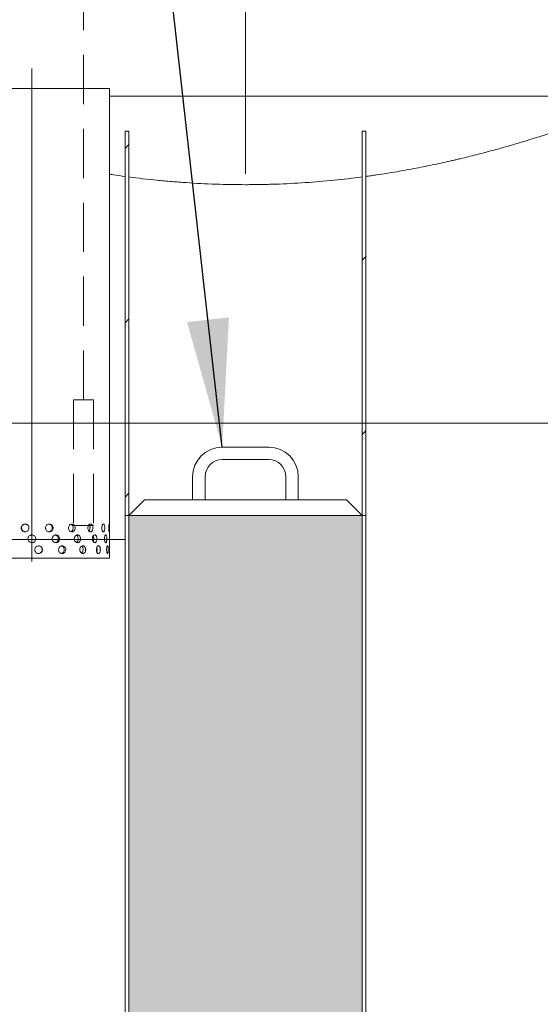
# Model space of a CAD drawing. Units: millimetres. Extents: x -72 to 653, y 5 to 290.
# Drawn here: x 156 to 170, y 56 to 82 of the extents above; entities that cross this region are included whole.
import ezdxf

# ---------------------------------------------------------------- set-up
doc = ezdxf.new("R2010")
doc.units = ezdxf.units.MM
doc.linetypes.add('CENTERX2', pattern=[20.319999999999997, 12.7, -2.54, 2.54, -2.54])
doc.linetypes.add('HIDDEN', pattern=[1.905, 1.27, -0.635])
doc.styles.add('SLDTEXTSTYLE1', font='TXT', dxfattribs={"width": 0.605})
doc.dimstyles.new('SLDDIMSTYLE0', dxfattribs={"dimtxt": 3.5, "dimasz": 3.302, "dimexe": 0, "dimexo": 0.0625, "dimgap": 0.875, "dimtad": 1, "dimdec": 3, "dimlfac": 50, "dimrnd": 1e-09, "dimzin": 12, "dimdsep": 46, "dimtxsty": 'SLDTEXTSTYLE1', "dimsah": 1, "dimcen": 0.09, "dimadec": 0, "dimazin": 3, "dimtfac": 1, "dimtdec": 3, "dimtmove": 0, "dimatfit": 0, "dimfxl": 0, "dimfrac": 2, "dimtolj": 1, "dimtzin": 12, "dimarcsym": 0})
doc.dimstyles.new('SLDDIMSTYLE1', dxfattribs={"dimtxt": 3.5, "dimasz": 3.302, "dimexe": 0, "dimexo": 0.0625, "dimgap": 0.875, "dimtad": 1, "dimdec": 3, "dimlfac": 50, "dimrnd": 1e-09, "dimzin": 12, "dimdsep": 46, "dimtxsty": 'SLDTEXTSTYLE1', "dimsah": 1, "dimcen": 0.09, "dimadec": 0, "dimazin": 3, "dimtfac": 1, "dimtdec": 3, "dimtofl": 0, "dimtmove": 0, "dimatfit": 3, "dimfxl": 0, "dimfrac": 2, "dimtolj": 1, "dimtzin": 12, "dimarcsym": 0})
doc.dimstyles.new('SLDDIMSTYLE3', dxfattribs={"dimtxt": 0, "dimasz": 3.302, "dimexe": 0, "dimexo": 0.0625, "dimgap": 0, "dimtad": 0, "dimtih": 1, "dimtoh": 1, "dimdec": 0, "dimrnd": 1e-09, "dimzin": 0, "dimdsep": 46, "dimtxsty": 'Standard', "dimsah": 1, "dimcen": 0.09, "dimadec": 0, "dimazin": 0, "dimtfac": 3.302, "dimtdec": 0, "dimtofl": 0, "dimtmove": 0, "dimatfit": 3, "dimfxl": 0, "dimfrac": 2, "dimtolj": 1, "dimtzin": 0, "dimarcsym": 0})
pattern_1 = [(45, (0, 0), (-2.245064030267288, 2.245064030267288), [])]

# ---------------------------------------------------------------- blocks, each defined once
blk = doc.blocks.new('_D_9')
at = {"color": 7, "linetype": 'Continuous', "lineweight": 0}
for p, q in [((128.4262537943124, 71.2300391265671), (128.4262537943124, 98.51095664333835)), ((128.4262537943124, 68.2300391265671), (128.4262537943124, 71.2300391265671)), ((128.4262537943124, 68.2300391265671), (128.4262537943124, 61.88003912656711))]:
    blk.add_line(p, q, dxfattribs=at)
for points in [[(128.4262537943124, 71.2300391265671), (128.9342537943124, 74.5320391265671), (127.9182537943124, 74.5320391265671)], [(128.4262537943124, 68.2300391265671), (127.9182537943124, 64.92803912656711), (128.9342537943124, 64.92803912656711)]]:
    blk.add_solid(points, dxfattribs=at)
at = {"color": 7, "linetype": 'Continuous', "lineweight": 0, "insert": (123.9145165886952, 89.30401156675354, 0.002000000000051156), "char_height": 3.5, "attachment_point": 1, "rotation": 90, "style": 'SLDTEXTSTYLE1'}
blk.add_mtext('150', dxfattribs=at)
blk = doc.blocks.new('_D_11')
at = {"color": 7, "linetype": 'Continuous', "lineweight": 0}
for p, q in [((182.2434466120799, 71.15003912656712), (194.1883328917341, 71.15003912656712)), ((193.1883328917341, 30.85003912656718), (193.1883328917341, 71.15003912656712)), ((90.305712808356, 30.85003912656713), (194.1883328917341, 30.85003912656718))]:
    blk.add_line(p, q, dxfattribs=at)
for points in [[(193.1883328917341, 71.15003912656712), (192.6803328917341, 67.84803912656713), (193.6963328917342, 67.84803912656713)], [(193.1883328917341, 30.85003912656718), (193.6963328917342, 34.15203912656717), (192.6803328917341, 34.15203912656717)]]:
    blk.add_solid(points, dxfattribs=at)
at = {"color": 7, "linetype": 'Continuous', "lineweight": 0, "insert": (188.6765956861169, 48.32595941469243, 8.786338305181363), "char_height": 3.5, "attachment_point": 1, "rotation": 90.00000000000003, "style": 'SLDTEXTSTYLE1'}
blk.add_mtext('2015', dxfattribs=at)

msp = doc.modelspace()

# ---------------------------------------------------------------- hatches: boundary and pattern name
at = {"linetype": 'Continuous', "lineweight": 0}
h = msp.add_hatch(dxfattribs=at)
h.set_pattern_fill('ANSI31', style=0)
h.set_pattern_definition(pattern_1)
h.paths.add_polyline_path([(159.2275309586074, 78.75003912656713), (159.1275309586074, 78.75003912656713), (159.1275309586074, 68.85003912656713), (159.2275309586074, 68.85003912656713)], flags=0)
h = msp.add_hatch(dxfattribs=at)
h.set_pattern_fill('ANSI31', style=0)
h.set_pattern_definition(pattern_1)
h.paths.add_polyline_path([(165.3275309586074, 78.75003912656713), (165.2275309586074, 78.75003912656713), (165.2275309586074, 68.85003912656713), (165.3275309586074, 68.85003912656713)], flags=0)
h = msp.add_hatch(dxfattribs=at)
h.set_pattern_fill('ANSI31', style=0)
h.set_pattern_definition(pattern_1)
edge = h.paths.add_edge_path(flags=0)
edge.add_arc((123.945712808356, 30.85003912656712), 0.2000000000000024, 179.999999999998, 270.0000000000008)
edge.add_line((123.945712808356, 30.65003912656711), (124.745712808356, 30.65003912656712))
edge.add_arc((124.745712808356, 30.85003912656712), 0.199999999999998, 270.0000000000008, 360.0000000000018)
edge.add_line((124.945712808356, 30.85003912656712), (135.225712808356, 30.85003912656713))
edge.add_arc((135.425712808356, 30.85003912656712), 0.2000000000000024, 179.999999999998, 270.0000000000008)
edge.add_line((135.425712808356, 30.65003912656711), (136.225712808356, 30.65003912656712))
edge.add_arc((136.225712808356, 30.85003912656712), 0.199999999999998, 270.0000000000008, 360.0000000000018)
edge.add_line((136.425712808356, 30.85003912656712), (146.705712808356, 30.85003912656713))
edge.add_arc((146.905712808356, 30.85003912656712), 0.2000000000000024, 179.999999999998, 270.0000000000008)
edge.add_line((146.905712808356, 30.65003912656711), (147.705712808356, 30.65003912656712))
edge.add_arc((147.705712808356, 30.85003912656712), 0.199999999999998, 270.0000000000008, 360.0000000000018)
edge.add_line((147.905712808356, 30.85003912656712), (158.185712808356, 30.85003912656713))
edge.add_arc((158.385712808356, 30.85003912656712), 0.2000000000000024, 179.999999999998, 270.0000000000008)
edge.add_line((158.385712808356, 30.65003912656711), (159.185712808356, 30.65003912656712))
edge.add_arc((159.185712808356, 30.85003912656712), 0.199999999999998, 270.0000000000008, 360.0000000000018)
edge.add_line((159.385712808356, 30.85003912656712), (169.665712808356, 30.85003912656713))
edge.add_arc((169.865712808356, 30.85003912656712), 0.2000000000000024, 179.999999999998, 270.0000000000008)
edge.add_line((169.865712808356, 30.65003912656711), (170.665712808356, 30.65003912656712))
edge.add_arc((170.665712808356, 30.85003912656712), 0.199999999999998, 270.0000000000008, 360.0000000000039)
edge.add_line((170.865712808356, 30.85003912656713), (170.9075309586075, 30.85003912656714))
edge.add_arc((170.9075309586075, 38.25003912656715), 7.400000000000007, 270.0000000000008, 327.6232676984637)
edge.add_arc((144.7266218834817, 54.85003912656711), 38.4, 327.6232676984637, 385.117700815402)
edge.add_line((179.4954297434012, 71.15003912656712), (179.3849542149717, 71.15003912656712))
edge.add_arc((144.7266218834817, 54.85003912656711), 38.3, -32.37673230153791, 25.187853845569805, ccw=False)
edge.add_arc((170.9075309586075, 38.25003912656715), 7.30000000000001, 270, 327.623267698463, ccw=False)
edge.add_line((170.9075309586075, 30.95003912656714), (165.3275309586074, 30.95003912656712))
edge.add_line((165.3275309586074, 30.95003912656712), (165.3275309586074, 34.85003912656712))
edge.add_line((165.3275309586074, 34.85003912656712), (159.1275309586074, 34.85003912656712))
edge.add_line((159.1275309586074, 34.85003912656712), (159.1275309586074, 30.95003912656712))
edge.add_line((159.1275309586074, 30.95003912656712), (90.12753095860744, 30.95003912656712))
edge.add_line((90.12753095860744, 30.95003912656712), (90.12753095860744, 71.85003912656713))
edge.add_line((90.12753095860744, 71.85003912656713), (90.02753095860744, 71.85003912656713))
edge.add_line((90.02753095860744, 71.85003912656713), (90.02753095860744, 30.95003912656712))
edge.add_line((90.02753095860744, 30.95003912656712), (66.345712808356, 30.95003912656712))
edge.add_arc((66.345712808356, 38.25003912656712), 7.3, 212.3767323015371, 270, ccw=False)
edge.add_arc((92.52662188348171, 54.85003912656711), 38.3, 152.4746516662613, 212.3767323015371, ccw=False)
edge.add_line((58.56193433891567, 72.55003912656713), (58.44921000992535, 72.55003912656713))
edge.add_arc((92.52662188348171, 54.85003912656711), 38.4, 152.5523807757925, 212.3767323015379)
edge.add_arc((66.345712808356, 38.25003912656712), 7.400000000000007, 212.3767323015379, 270.0000000000008)
edge.add_arc((66.545712808356, 30.85003912656712), 0.2000000000000024, 180.0000000000018, 270.0000000000008)
edge.add_line((66.545712808356, 30.65003912656711), (67.345712808356, 30.65003912656712))
edge.add_arc((67.345712808356, 30.85003912656712), 0.199999999999998, 270.0000000000008, 360.0000000000018)
edge.add_line((67.545712808356, 30.85003912656712), (77.82571280835599, 30.85003912656713))
edge.add_arc((78.02571280835599, 30.85003912656712), 0.2000000000000024, 179.999999999998, 270.0000000000008)
edge.add_line((78.02571280835599, 30.65003912656711), (78.82571280835599, 30.65003912656712))
edge.add_arc((78.82571280835599, 30.85003912656712), 0.199999999999998, 270.0000000000008, 360.0000000000018)
edge.add_line((79.02571280835599, 30.85003912656712), (89.305712808356, 30.85003912656713))
edge.add_arc((89.505712808356, 30.85003912656712), 0.2000000000000024, 179.999999999998, 270.0000000000008)
edge.add_line((89.505712808356, 30.65003912656711), (90.305712808356, 30.65003912656712))
edge.add_arc((90.305712808356, 30.85003912656712), 0.199999999999998, 270.0000000000008, 360.0000000000018)
edge.add_line((90.505712808356, 30.85003912656712), (100.785712808356, 30.85003912656713))
edge.add_arc((100.985712808356, 30.85003912656712), 0.2000000000000024, 179.999999999998, 270.0000000000008)
edge.add_line((100.985712808356, 30.65003912656711), (101.785712808356, 30.65003912656712))
edge.add_arc((101.785712808356, 30.85003912656712), 0.199999999999998, 270.0000000000008, 360.0000000000018)
edge.add_line((101.985712808356, 30.85003912656712), (112.265712808356, 30.85003912656713))
edge.add_arc((112.465712808356, 30.85003912656712), 0.2000000000000024, 179.999999999998, 270.0000000000008)
edge.add_line((112.465712808356, 30.65003912656711), (113.265712808356, 30.65003912656712))
edge.add_arc((113.265712808356, 30.85003912656712), 0.199999999999998, 270.0000000000008, 360.0000000000018)
edge.add_line((113.465712808356, 30.85003912656712), (123.745712808356, 30.85003912656713))
h.paths.add_polyline_path([(165.2275309586074, 30.95003912656712), (159.2275309586074, 30.95003912656712), (159.2275309586074, 34.65003912656712), (165.2275309586074, 34.65003912656712)], flags=0)
at = {"linetype": 'Continuous'}
h = msp.add_hatch(dxfattribs=at)
h.set_pattern_fill('HONEY', scale=0.1, style=0)
h.set_pattern_definition([(0, (0, 0), (0.4762500000000001, 0.274963), [0.3175, -0.635]), (120, (0, 0), (-0.4762499431007806, 0.2749630985523391), [0.3175, -0.635]), (59.99999999999999, (0, 0), (5.689921946938626e-08, 0.5499260985523389), [-0.635, 0.3175])])
h.paths.add_polyline_path([(165.2275309586074, 68.85003912656713), (159.2275309586074, 68.85003912656713), (159.2275309586074, 34.85003912656712), (165.2275309586074, 34.85003912656712)], flags=0)

# ---------------------------------------------------------------- linework, layer by layer
at = {"color": 7, "linetype": 'CENTERX2', "lineweight": 0}
for p, q in [((162.2275309586074, 77.65003912656712), (162.2275309586074, 101.6500391265671)), ((156.7275309586075, 80.36618473249106), (156.7275309586075, 67.35056424955727))]:
    msp.add_line(p, q, dxfattribs=at)
at = {"color": 7, "linetype": 'HIDDEN', "lineweight": 0}
for p, q in [((158.0590277746769, 71.82770493070848), (158.0590277746769, 82.3912107281962)), ((157.802959960982, 71.82770493070848), (158.3150955883718, 71.82770493070848)), ((157.802959960982, 71.82770493070848), (157.802959960982, 68.59304712327487)), ((158.3150955883718, 71.82770493070848), (158.3150955883718, 68.59304712327487)), ((157.802959960982, 68.59304712327487), (158.3150955883718, 68.59304712327487))]:
    msp.add_line(p, q, dxfattribs=at)
at = {"color": 7, "linetype": 'Continuous', "lineweight": 15}
for p, q in [((154.7275309586074, 79.85003912656711), (156.7275309586074, 79.85003912656711)), ((156.7275309586074, 79.85003912656711), (158.7275309586074, 79.85003912656711)), ((158.7275309586074, 68.34989329851487), (158.7275309586074, 79.85003912656711)), ((158.7275309586074, 79.65003912656712), (170.1275309586075, 79.65003912656712)), ((159.1275309586074, 78.75003912656713), (159.2275309586074, 78.75003912656713)), ((159.1275309586074, 68.85003912656713), (159.1275309586074, 78.75003912656713)), ((159.2275309586074, 78.75003912656713), (159.2275309586074, 68.85003912656713)), ((165.2275309586074, 78.75003912656713), (165.3275309586074, 78.75003912656713)), ((165.2275309586074, 68.85003912656713), (165.2275309586074, 78.75003912656713)), ((165.3275309586074, 78.75003912656713), (165.3275309586074, 68.85003912656713)), ((162.8275309586074, 70.61003912656712), (161.6275309586074, 70.61003912656712)), ((161.6275309586074, 70.29003912656712), (162.8275309586074, 70.29003912656712)), ((160.8675309586075, 69.85003912656713), (160.8675309586075, 69.25003912656712)), ((161.1875309586074, 69.25003912656712), (161.1875309586074, 69.85003912656713)), ((163.2675309586074, 69.85003912656713), (163.2675309586074, 69.25003912656712)), ((163.5875309586075, 69.25003912656712), (163.5875309586075, 69.85003912656713)), ((159.6275309586074, 69.25003912656712), (159.2275309586074, 68.85003912656713)), ((164.8275309586074, 69.25003912656712), (159.6275309586074, 69.25003912656712)), ((165.2275309586074, 68.85003912656713), (164.8275309586074, 69.25003912656712)), ((159.2275309586074, 68.85003912656713), (159.1275309586074, 68.85003912656713)), ((159.1275309586074, 34.85003912656712), (159.1275309586074, 68.85003912656713)), ((159.2275309586074, 68.85003912656713), (159.2275309586074, 34.85003912656712)), ((159.2275309586074, 68.85003912656713), (165.2275309586074, 68.85003912656713)), ((165.2275309586074, 68.85003912656713), (165.2275309586074, 34.85003912656712)), ((165.3275309586074, 68.85003912656713), (165.2275309586074, 68.85003912656713)), ((165.3275309586074, 34.85003912656712), (165.3275309586074, 68.85003912656713)), ((156.7275309586074, 68.35003912656713), (156.7111333842404, 68.34724889127926)), ((157.2496862697984, 68.25003912656712), (157.2505548271093, 68.24475607535764)), ((157.4081137762875, 68.24475222389897), (157.406532405786, 68.27202438998215)), ((157.8207293810599, 68.25003912656712), (157.821482647318, 68.24475456209225)), ((157.9229762670978, 68.24475399846804), (157.9216597147876, 68.27202314026246)), ((158.2847626139705, 68.25003912656712), (158.285326854187, 68.24475223133435)), ((158.3208202420113, 68.24475703673419), (158.319897380791, 68.27202101005005)), ((158.7250293941512, 68.25003912656712), (158.7250737946231, 68.24467614677037)), ((158.7275309586074, 67.75003912656712), (158.7275309586074, 68.15131802569024)), ((158.7275309586074, 67.75003912656712), (154.7275309586074, 67.75003912656712))]:
    msp.add_line(p, q, dxfattribs=at)
at = {"color": 7, "linetype": 'Continuous', "lineweight": 0}
for p, q in [((177.1034466120799, 71.2300391265671), (57.90602685682164, 71.23003912656709)), ((90.02753095860744, 68.2300391265671), (159.1275309586074, 68.2300391265671))]:
    msp.add_line(p, q, dxfattribs=at)
at = {"color": 7, "linetype": 'Continuous', "lineweight": 15}
for centre, radius, start, end in [((161.6275309586074, 69.85003912656713), 0.7599999999999909, 90, 180), ((162.8275309586074, 69.85003912656713), 0.7600000000000193, 0, 90), ((161.6275309586074, 69.85003912656713), 0.4399999999999977, 90, 180), ((162.8275309586074, 69.85003912656713), 0.4399999999999977, 0, 90)]:
    msp.add_arc(centre, radius, start, end, dxfattribs=at)
for points, knots in [([(170.2275309586074, 78.75003912656713), (170.2275309586074, 78.75003912656712), (170.2203289000875, 78.74762547584719), (170.1914217368768, 78.73797270643485), (170.1697172380133, 78.73073358374407), (170.1333088795515, 78.7186645025508), (170.125562695769, 78.71609965647237), (170.1091333795062, 78.71066771461999), (170.1004564209219, 78.70780267251244), (170.073136080149, 78.69879641158047), (170.0531718924106, 78.69223357695797), (169.9881180455693, 78.67093400220207), (169.9378744939978, 78.65458675595107), (169.823934110737, 78.61792568081415), (169.7602368335885, 78.597611483691), (169.6194512660542, 78.5533304779703), (169.5423631653085, 78.52936331465531), (169.4165641008402, 78.49090635829569), (169.3729347987906, 78.47766968017056), (169.3049140743181, 78.45721778372805), (169.2817894307781, 78.45029464660728), (169.2348467694634, 78.43630574280094), (169.2110161993797, 78.42923614647799), (169.0900828864336, 78.39353238676894), (168.9876471142821, 78.36383175820394), (168.7716625521282, 78.3026494673953), (168.6581132589602, 78.27116724319318), (168.4199623846834, 78.2069023684593), (168.2953608660392, 78.17411918654793), (168.0349704340905, 78.10773686560118), (167.8991821580096, 78.07413716313357), (167.722241381478, 78.03194287763931), (167.6864895895768, 78.0234939047978), (167.6145483380745, 78.00665229150874), (167.5783236973756, 77.99825120719755), (167.4688921883861, 77.97311906690787), (167.3949280193386, 77.95645914122282), (167.1700310977376, 77.90685854440999), (167.016098241145, 77.8742969673494), (166.7002561091193, 77.81068682586897), (166.5383468108708, 77.77963779507941), (166.2064402864272, 77.71956210423164), (166.036443426026, 77.6905349578061), (165.7751916734949, 77.64890983228526), (165.6870638637712, 77.63535427573245), (165.5532713935677, 77.61555260797024), (165.5083988215488, 77.60903951667932), (165.4181466821152, 77.5962043752006), (165.372899188954, 77.5899010720744), (165.3275309586074, 77.58371458831328)], [0, 0, 0, 0, 0.06249999999999871, 0.06249999999999871, 0.1249999999999974, 0.1249999999999974, 0.1406249999999973, 0.1406249999999973, 0.1562499999999972, 0.1562499999999972, 0.1874999999999974, 0.1874999999999974, 0.2499999999999979, 0.2499999999999979, 0.3124999999999984, 0.3124999999999984, 0.3749999999999989, 0.3749999999999989, 0.4062499999999993, 0.4062499999999993, 0.4218749999999996, 0.4218749999999996, 0.4374999999999998, 0.4374999999999998, 0.5000000000000004, 0.5000000000000004, 0.562500000000001, 0.562500000000001, 0.6250000000000019, 0.6250000000000019, 0.6875000000000027, 0.6875000000000027, 0.7031250000000026, 0.7031250000000026, 0.7187500000000024, 0.7187500000000024, 0.7500000000000022, 0.7500000000000022, 0.8125000000000018, 0.8125000000000018, 0.8750000000000012, 0.8750000000000012, 0.9375000000000008, 0.9375000000000008, 0.9687500000000016, 0.9687500000000016, 0.9843750000000008, 0.9843750000000008, 1, 1, 1, 1]), ([(159.1275309586074, 77.58371458831328), (159.0237126526156, 77.5980547486962), (158.8886557891434, 77.61670981212167), (158.7577982218392, 77.63734452274609), (158.7275309586074, 77.64211731679268)], [0, 0, 0, 0, 0.768700703709651, 1, 1, 1, 1]), ([(165.2275309586074, 77.5702944068231), (164.9900172188586, 77.53893290975991), (164.7492384398078, 77.51079968662489), (164.2612125776239, 77.46169367609208), (164.0139653323428, 77.44072018271733), (163.5128954105892, 77.40662762269079), (163.2590733712225, 77.39350780731279), (162.9375104891395, 77.38245887477538), (162.8729398535303, 77.38051559495266), (162.7435485068568, 77.37718034246333), (162.6789317193411, 77.3757932453925), (162.4853153894348, 77.37246787465565), (162.3565497527119, 77.37136555513298), (161.9711723727236, 77.37135597829017), (161.7154783138164, 77.37574683636575), (161.2064988437667, 77.3930605854528), (160.9532134357898, 77.40598370388886), (160.5751065790514, 77.43155134312856), (160.4493749635422, 77.44110415868725), (160.2612397635551, 77.45694949042297), (160.1985625153463, 77.46248858531024), (160.0740546966396, 77.47400026495578), (160.0121417607353, 77.47997938189819), (159.704257696397, 77.51094940273788), (159.4633163001137, 77.53916112879459), (159.2275309586074, 77.5702944068231)], [0, 0, 0, 0, 0.125000000000006, 0.125000000000006, 0.250000000000012, 0.250000000000012, 0.3750000000000181, 0.3750000000000181, 0.4062500000000196, 0.4062500000000196, 0.4375000000000211, 0.4375000000000211, 0.5000000000000197, 0.5000000000000197, 0.625000000000017, 0.625000000000017, 0.7500000000000142, 0.7500000000000142, 0.812500000000013, 0.812500000000013, 0.8437500000000122, 0.8437500000000122, 0.8750000000000115, 0.8750000000000115, 1, 1, 1, 1]), ([(156.6530569686295, 68.53003912656712), (156.6519519922482, 68.51880214744159), (156.6497420729611, 68.49632852961871), (156.6325246765453, 68.4664132304797), (156.6071834018435, 68.4436529523268), (156.5755603405949, 68.43062320150466), (156.5415314693892, 68.42880407007476), (156.508872380152, 68.4383829417538), (156.4812437588346, 68.45827487004824), (156.461717839552, 68.4862624997905), (156.4524930538537, 68.51919411914604), (156.454597775631, 68.55333252937218), (156.4677780314566, 68.58483331814789), (156.4905743409478, 68.61017513489446), (156.5204648314502, 68.6265003945371), (156.554094663515, 68.63194859807204), (156.5876446385315, 68.62591659842334), (156.6173991087994, 68.60909469056617), (156.6397931498663, 68.5833773486228), (156.6514420819276, 68.5554600443639), (156.6526057137008, 68.5371426059838), (156.6530569686295, 68.53003912656712)], [0, 0, 0, 0, 0.05364299175626261, 0.1072843583796102, 0.1609678911903412, 0.2146789407379993, 0.2683442122293897, 0.3219619466821703, 0.3756043930225255, 0.4293053190071844, 0.4830073458399627, 0.5366511794296006, 0.5902684124659292, 0.6439320933524625, 0.6976428105206869, 0.7513277816869993, 0.8049544929937489, 0.8585812547194278, 0.9122662304153305, 0.965976955212823, 1, 1, 1, 1]), ([(156.5618731448443, 68.43131400843309), (156.5580648766566, 68.43096642436521), (156.5431135433593, 68.42960180270732), (156.5175880151875, 68.43886324934381), (156.4899779764471, 68.45813544416845), (156.4704484472954, 68.48628325975092), (156.4612222206558, 68.51917290706281), (156.4633213659962, 68.55330847080177), (156.4764913628636, 68.58485479929455), (156.4992784429609, 68.61001544539766), (156.5289025710013, 68.62689536615653), (156.5510357573169, 68.62890743254809), (156.5619579940219, 68.62990034270035)], [0, 0, 0, 0, 0.03664901848627418, 0.1438847432503999, 0.2511751807759187, 0.3585952201454053, 0.4660177860579347, 0.5733113757422033, 0.6805459344997292, 0.7878833888414789, 0.8953251554877739, 1, 1, 1, 1]), ([(157.2743073442117, 68.53003912656712), (157.2732442159194, 68.51880214744159), (157.2711179915426, 68.49632852961871), (157.2545229272045, 68.46641323047972), (157.2300091754324, 68.4436529523268), (157.1992746802403, 68.43062320150466), (157.1660205084942, 68.42880407007476), (157.1339281610627, 68.43838294175379), (157.1066428859307, 68.45827487004823), (157.0872840215452, 68.4862624997905), (157.078116280534, 68.51919411914604), (157.0802092230691, 68.55333252937218), (157.0932990648126, 68.58483331814789), (157.1158715149766, 68.61017513489446), (157.1453394378416, 68.6265003945371), (157.1783195160156, 68.63194859807204), (157.2110385316473, 68.62591659842334), (157.2399035713696, 68.60909469056617), (157.2615344765745, 68.5833773486228), (157.272753081676, 68.5554600443639), (157.2738730297618, 68.5371426059838), (157.2743073442117, 68.53003912656712)], [0, 0, 0, 0, 0.05364299175626312, 0.1072843583796115, 0.1609678911903432, 0.2146789407379969, 0.2683442122293928, 0.3219619466821674, 0.3756043930225237, 0.4293053190071827, 0.483007345839962, 0.5366511794296001, 0.5902684124659295, 0.6439320933524577, 0.6976428105206877, 0.7513277816869964, 0.8049544929937498, 0.8585812547194266, 0.9122662304153317, 0.9659769552128227, 1, 1, 1, 1]), ([(157.2517825813557, 68.53003912656712), (157.2507195748703, 68.51881243362948), (157.2485935975854, 68.4963594246394), (157.2320209352448, 68.46630421225048), (157.2074801423857, 68.44408191463489), (157.1828360718637, 68.43195528802092), (157.1672950643187, 68.43179237645776), (157.1627194003487, 68.43174441119118)], [0, 0, 0, 0, 0.2262402104484058, 0.4524728259094769, 0.6789024988185067, 0.9054608098747591, 1, 1, 1, 1]), ([(157.1664261030884, 68.62807508949903), (157.1736940527634, 68.62717722379224), (157.1918391139581, 68.62493562486505), (157.217334173758, 68.60884102196711), (157.2390130003832, 68.58347696485585), (157.2502244258629, 68.55546927586758), (157.251346931699, 68.53714922300026), (157.2517825813557, 68.53003912656712)], [0, 0, 0, 0, 0.1551581540691401, 0.3873656706983638, 0.6198523809758149, 0.8524629677834267, 0.9999999999999999, 0.9999999999999999, 0.9999999999999999, 0.9999999999999999]), ([(157.842035437556, 68.53003912656712), (157.8411182237572, 68.5188021474416), (157.8392838239469, 68.49632852961871), (157.8249355322085, 68.46641323047972), (157.8036488801869, 68.4436529523268), (157.7768114575805, 68.43062320150466), (157.7475871353199, 68.42880407007476), (157.7192029522614, 68.43838294175379), (157.6949318961524, 68.45827487004824), (157.6776350671911, 68.4862624997905), (157.6694217732325, 68.51919411914604), (157.6712980647278, 68.55333252937218), (157.6830161674771, 68.58483331814789), (157.7031552096203, 68.61017513489446), (157.7293160392428, 68.6265003945371), (157.7584180436886, 68.63194859807204), (157.7871033347186, 68.62591659842333), (157.8122534326926, 68.60909469056617), (157.8310038183228, 68.5833773486228), (157.8406939412326, 68.55546004436391), (157.8416605773091, 68.5371426059838), (157.8420354375559, 68.53003912656712)], [0, 0, 0, 0, 0.05364299175626318, 0.1072843583796135, 0.160967891190341, 0.2146789407379942, 0.2683442122293934, 0.321961946682168, 0.3756043930225269, 0.4293053190071855, 0.4830073458399633, 0.5366511794296012, 0.5902684124659305, 0.643932093352463, 0.6976428105206878, 0.7513277816869951, 0.8049544929937528, 0.8585812547194268, 0.9122662304153315, 0.9659769552128231, 1, 1, 1, 1]), ([(157.7311307067104, 68.62493607771398), (157.7324217892464, 68.62469336408088), (157.7431456633409, 68.62267735784594), (157.7605584595986, 68.60844147197238), (157.7794757923484, 68.5835852440299), (157.7891158616185, 68.55545338351725), (157.7900868735527, 68.53714477960743), (157.7904637277321, 68.53003912656712)], [0, 0, 0, 0, 0.03625571238013953, 0.3011439500682644, 0.5663506749204765, 0.8316987105977853, 1, 1, 1, 1]), ([(157.7904637277321, 68.53003912656712), (157.7895545094828, 68.5187838155943), (157.7877361035069, 68.49627357149463), (157.773316589342, 68.46664773601015), (157.7543199748335, 68.44496442363032), (157.738672597756, 68.43864421360419), (157.7320834764405, 68.43598276878852)], [0, 0, 0, 0, 0.2681806960244671, 0.536352389100306, 0.8047576701994832, 1, 1, 1, 1]), ([(158.3006680672914, 68.53003912656712), (158.2999865512634, 68.51880214744159), (158.2986235398541, 68.49632852961871), (158.2879265314812, 68.4664132304797), (158.2719506650228, 68.4436529523268), (158.2516373489141, 68.43062320150466), (158.2293035564197, 68.42880407007476), (158.2074059793361, 68.43838294175379), (158.1885249623285, 68.45827487004824), (158.1749833029243, 68.4862624997905), (158.1685284304563, 68.51919411914604), (158.1700044064273, 68.55333252937218), (158.1792037206405, 68.58483331814789), (158.194938005001, 68.61017513489446), (158.2152309371044, 68.6265003945371), (158.237606160861, 68.63194859807204), (158.2594498111414, 68.62591659842333), (158.2784231005463, 68.60909469056617), (158.2924575482147, 68.5833773486228), (158.2996706521873, 68.55546004436391), (158.3003893551804, 68.5371426059838), (158.3006680672914, 68.53003912656712)], [0, 0, 0, 0, 0.0536429917562631, 0.1072843583796134, 0.1609678911903392, 0.2146789407379964, 0.2683442122293906, 0.3219619466821704, 0.3756043930225273, 0.4293053190071835, 0.4830073458399626, 0.5366511794296006, 0.5902684124659306, 0.6439320933524586, 0.6976428105206882, 0.7513277816869949, 0.8049544929937484, 0.8585812547194266, 0.9122662304153301, 0.9659769552128232, 1, 1, 1, 1]), ([(158.1984271478724, 68.61086846031446), (158.1996620337087, 68.60983648881533), (158.2072116548621, 68.60352740855019), (158.2166718627304, 68.58286929203983), (158.2241352729946, 68.55555846521882), (158.2248285462519, 68.53717415973503), (158.2250976087786, 68.53003912656712)], [0, 0, 0, 0, 0.06908421917012052, 0.4223545748767737, 0.7758131645939998, 1, 1, 1, 1]), ([(158.2250976087786, 68.53003912656712), (158.2243919313221, 68.51885485266612), (158.222980600099, 68.49648668032532), (158.2133877704454, 68.46780760905423), (158.2033247848161, 68.4552645423428), (158.1988396763942, 68.44967405297747)], [0, 0, 0, 0, 0.3566297935069557, 0.7132476147886345, 1, 1, 1, 1]), ([(158.6053110761381, 68.53003912656712), (158.6049319694181, 68.5188021474416), (158.6041737674632, 68.49632852961871), (158.5981751401658, 68.4664132304797), (158.5890738883898, 68.4436529523268), (158.5772730876909, 68.43062320150466), (158.5640160121807, 68.42880407007476), (158.5507485284864, 68.43838294175379), (158.5391057560766, 68.45827487004824), (158.5306448182022, 68.4862624997905), (158.5265802151158, 68.51919411914604), (158.5275113967507, 68.55333252937218), (158.5332914294572, 68.5848333181479), (158.5430807746546, 68.61017513489446), (158.5555193956554, 68.6265003945371), (158.5689775959244, 68.63194859807204), (158.5818413967719, 68.62591659842333), (158.5927806398462, 68.60909469056617), (158.6007253600312, 68.5833773486228), (158.6047553761931, 68.5554600443639), (158.6051557944463, 68.5371426059838), (158.6053110761381, 68.53003912656712)], [0, 0, 0, 0, 0.05364299175626235, 0.1072843583796122, 0.1609678911903407, 0.2146789407379955, 0.2683442122293917, 0.3219619466821697, 0.3756043930225273, 0.4293053190071837, 0.4830073458399623, 0.5366511794296002, 0.5902684124659291, 0.6439320933524593, 0.6976428105206869, 0.7513277816869969, 0.8049544929937492, 0.8585812547194284, 0.9122662304153306, 0.9659769552128233, 1, 1, 1, 1]), ([(158.7261438838175, 68.53003912656712), (158.7261042960126, 68.51880214744159), (158.7260251216021, 68.49632852961871), (158.725312062815, 68.46641323047972), (158.7239763196576, 68.4436529523268), (158.7218431789617, 68.43062320150466), (158.7189605153542, 68.42880407007476), (158.7156218387931, 68.43838294175379), (158.7123569866646, 68.45827487004823), (158.70980498587, 68.4862624997905), (158.708528523835, 68.51919411914604), (158.7088237605876, 68.55333252937218), (158.7106187219141, 68.58483331814789), (158.7135048786342, 68.61017513489446), (158.7168716096438, 68.62650039453709), (158.720095404014, 68.63194859807204), (158.7227201569743, 68.62591659842333), (158.7245545443876, 68.60909469056617), (158.7256318525234, 68.5833773486228), (158.726084294814, 68.55546004436391), (158.7261272325989, 68.5371426059838), (158.7261438838175, 68.53003912656712)], [0, 0, 0, 0, 0.05364299175626277, 0.1072843583796124, 0.1609678911903412, 0.2146789407379959, 0.2683442122293928, 0.3219619466821697, 0.3756043930225259, 0.4293053190071832, 0.4830073458399622, 0.5366511794296004, 0.5902684124659289, 0.6439320933524598, 0.6976428105206863, 0.7513277816869955, 0.8049544929937494, 0.8585812547194275, 0.9122662304153306, 0.9659769552128231, 1, 1, 1, 1]), ([(156.8275309586075, 68.25003912656712), (156.8264267366903, 68.2388021474416), (156.8242183263088, 68.2163285296187), (156.8070043001161, 68.1864132304797), (156.7816430389284, 68.16365295232679), (156.7499543975133, 68.15062320150466), (156.7158037757484, 68.14880407007476), (156.6829779793702, 68.15838294175379), (156.655169942686, 68.17827487004824), (156.6354959038966, 68.20626249979048), (156.6261949702963, 68.23919411914603), (156.6283174145501, 68.27333252937218), (156.6416039567108, 68.30483331814789), (156.6645650644945, 68.33017513489446), (156.6946352425981, 68.3465003945371), (156.7284180751917, 68.35194859807204), (156.762069144718, 68.34591659842334), (156.7918702676409, 68.32909469056617), (156.8142729862113, 68.3033773486228), (156.8259170235131, 68.27546004436391), (156.8270799695907, 68.2571426059838), (156.8275309586074, 68.25003912656712)], [0, 0, 0, 0, 0.05364299175626167, 0.1072843583796119, 0.1609678911903396, 0.2146789407379988, 0.2683442122293903, 0.3219619466821692, 0.3756043930225273, 0.4293053190071849, 0.4830073458399636, 0.5366511794296016, 0.5902684124659284, 0.6439320933524612, 0.6976428105206904, 0.7513277816869981, 0.8049544929937524, 0.8585812547194271, 0.9122662304153323, 0.9659769552128232, 1, 1, 1, 1]), ([(156.8247414411074, 68.23364708129004), (156.826055077149, 68.23940072374968), (156.8293895742683, 68.25400560942572), (156.8252815025914, 68.26854716980118), (156.8227918191821, 68.2773600349262)], [0, 0, 0, 0, 0.3939532692867138, 1, 1, 1, 1]), ([(157.4398975730574, 68.25003912656712), (157.4388649687477, 68.2388021474416), (157.4367997914115, 68.2163285296187), (157.4206724801823, 68.18641323047972), (157.3968237973954, 68.16365295232679), (157.3668811315637, 68.15062320150466), (157.3344310440569, 68.14880407007476), (157.3030636690443, 68.1583829417538), (157.2763557096709, 68.17827487004824), (157.2573848600529, 68.20626249979048), (157.2483946465941, 68.23919411914603), (157.2504474113947, 68.27333252937218), (157.2632812481167, 68.30483331814789), (157.2853930729163, 68.33017513489446), (157.3142229011026, 68.34650039453712), (157.3464389615513, 68.35194859807204), (157.3783474490734, 68.34591659842334), (157.406453335631, 68.32909469056617), (157.4274880969451, 68.3033773486228), (157.4383877787319, 68.27546004436391), (157.4394756845559, 68.2571426059838), (157.4398975730574, 68.25003912656712)], [0, 0, 0, 0, 0.05364299175625978, 0.1072843583796123, 0.1609678911903392, 0.2146789407379953, 0.2683442122293914, 0.3219619466821705, 0.3756043930225285, 0.4293053190071839, 0.4830073458399625, 0.5366511794296006, 0.5902684124659281, 0.643932093352458, 0.6976428105206869, 0.7513277816869985, 0.8049544929937471, 0.8585812547194268, 0.9122662304153316, 0.9659769552128227, 1, 1, 1, 1]), ([(157.4089551329915, 68.25003912656712), (157.4079220577609, 68.23881760305157), (157.4058559419805, 68.21637493273217), (157.3897670812611, 68.18624215979627), (157.3658471984947, 68.16431489382212), (157.3445348839471, 68.15268861168317), (157.3321732122008, 68.15226408401915), (157.3304743903063, 68.15220574264711)], [0, 0, 0, 0, 0.2402832186202579, 0.4805583708229857, 0.7210428120718767, 0.9616638761960157, 1, 1, 1, 1]), ([(157.3305429734964, 68.34719272644604), (157.3360353534011, 68.34645017951703), (157.3521136813442, 68.34427645642342), (157.3754505555049, 68.32875968786196), (157.3965584954368, 68.30349900662746), (157.4074409833621, 68.27546604075282), (157.4085317870743, 68.25714831848423), (157.4089551329915, 68.25003912656712)], [0, 0, 0, 0, 0.124806134790424, 0.3653560021866617, 0.6061950936184828, 0.8471625120025752, 1, 1, 1, 1]), ([(157.9825327799348, 68.25003912656712), (157.9816728717371, 68.23880214744159), (157.9799530813928, 68.2163285296187), (157.9664911387157, 68.1864132304797), (157.9464895095644, 68.16365295232679), (157.9212238160705, 68.15062320150467), (157.8936507034801, 68.14880407007476), (157.8668122070487, 68.1583829417538), (157.8438186861349, 68.17827487004823), (157.8274080246264, 68.20626249979048), (157.8196085560412, 68.23919411914603), (157.8213907024673, 68.27333252937218), (157.8325155683937, 68.30483331814789), (157.8516136507357, 68.33017513489446), (157.8763810645524, 68.3465003945371), (157.9038768203973, 68.35194859807204), (157.9309193008368, 68.34591659842334), (157.9545787510278, 68.32909469056617), (157.9721865260903, 68.3033773486228), (157.9812749155661, 68.27546004436391), (157.9821812893347, 68.2571426059838), (157.9825327799348, 68.25003912656712)], [0, 0, 0, 0, 0.05364299175625835, 0.1072843583796111, 0.1609678911903413, 0.2146789407379966, 0.2683442122293942, 0.3219619466821723, 0.3756043930225282, 0.4293053190071844, 0.4830073458399631, 0.536651179429601, 0.59026841246593, 0.6439320933524592, 0.6976428105206874, 0.7513277816869962, 0.8049544929937487, 0.8585812547194275, 0.9122662304153321, 0.9659769552128231, 1, 1, 1, 1]), ([(157.9236767614255, 68.25003912656712), (157.9228277944764, 68.23877731936385), (157.9211298890785, 68.2162540830213), (157.9075585823671, 68.18672571514116), (157.8909639695262, 68.16606165093961), (157.8777216403922, 68.16022399404137), (157.8729707781322, 68.15812965674131)], [0, 0, 0, 0, 0.2808389974367929, 0.5616685669799968, 0.8427427500515045, 1, 1, 1, 1]), ([(157.8736862747141, 68.3426078280308), (157.8810374892025, 68.3381852935525), (157.8964960103063, 68.32888535506302), (157.9132804629716, 68.30324491992818), (157.9224272569487, 68.27550333356444), (157.9233274084894, 68.25715874530019), (157.9236767614255, 68.25003912656712)], [0, 0, 0, 0, 0.25600538100011, 0.5383416020743934, 0.8208282611301427, 1, 1, 1, 1]), ([(158.402319664429, 68.25003912656712), (158.4017166261489, 68.2388021474416), (158.4005105678579, 68.2163285296187), (158.391031742477, 68.1864132304797), (158.3768350657822, 68.16365295232679), (158.3587195267417, 68.15062320150467), (158.3387224374413, 68.14880407007476), (158.3190399586164, 68.1583829417538), (158.3020116421945, 68.17827487004824), (158.2897675586838, 68.20626249979048), (158.2839223012994, 68.23919411914603), (158.285259380442, 68.27333252937218), (158.2935862961844, 68.30483331814789), (158.3078011827049, 68.33017513489446), (158.326081775123, 68.3465003945371), (158.3461657502077, 68.35194859807204), (158.3656951171634, 68.34591659842333), (158.3825921791577, 68.32909469056617), (158.395049396265, 68.3033773486228), (158.4014368585455, 68.2754600443639), (158.4020729780791, 68.2571426059838), (158.402319664429, 68.25003912656712)], [0, 0, 0, 0, 0.0536429917562592, 0.1072843583796116, 0.1609678911903392, 0.2146789407379947, 0.2683442122293933, 0.3219619466821691, 0.3756043930225258, 0.4293053190071844, 0.4830073458399632, 0.5366511794296014, 0.5902684124659292, 0.6439320933524603, 0.6976428105206879, 0.7513277816869947, 0.8049544929937492, 0.8585812547194269, 0.9122662304153317, 0.9659769552128232, 1, 1, 1, 1]), ([(158.3213113046417, 68.25003912656712), (158.3206588284208, 68.23890244034311), (158.3193538978827, 68.21662944175874), (158.3124178874398, 68.19148815529388), (158.3056017211575, 68.18150505881628), (158.3036462860385, 68.17864108856661)], [0, 0, 0, 0, 0.4162772208299449, 0.8325404670432102, 1, 1, 1, 1]), ([(158.3041538630525, 68.32094266706072), (158.3073910810652, 68.31505730585592), (158.3150369112741, 68.30115695304896), (158.3203744392397, 68.27538632749773), (158.3210493634603, 68.25712603120137), (158.3213113046418, 68.25003912656712)], [0, 0, 0, 0, 0.3100170659637468, 0.7322144628207912, 1, 1, 1, 1]), ([(158.6581665614582, 68.25003912656712), (158.6578794226842, 68.2388021474416), (158.6573051538351, 68.2163285296187), (158.6527372992217, 68.18641323047972), (158.6457352446123, 68.16365295232679), (158.6365431352048, 68.15062320150466), (158.626079523623, 68.14880407007476), (158.615479720568, 68.15838294175379), (158.6060834588926, 68.17827487004824), (158.5992044895834, 68.20626249979048), (158.5958856179188, 68.23919411914603), (158.5966467471553, 68.27333252937218), (158.6013606161839, 68.30483331814789), (158.6093008547494, 68.33017513489446), (158.6193051940147, 68.34650039453712), (158.6300114289245, 68.35194859807203), (158.6401160118896, 68.34591659842334), (158.6485966835305, 68.32909469056617), (158.6546839434777, 68.3033773486228), (158.6577452292507, 68.27546004436391), (158.6580488267373, 68.2571426059838), (158.6581665614582, 68.25003912656712)], [0, 0, 0, 0, 0.05364299175625914, 0.1072843583796125, 0.1609678911903395, 0.2146789407379955, 0.2683442122293917, 0.3219619466821689, 0.3756043930225256, 0.4293053190071832, 0.4830073458399619, 0.5366511794296001, 0.5902684124659284, 0.6439320933524588, 0.6976428105206857, 0.7513277816869967, 0.8049544929937507, 0.8585812547194289, 0.9122662304153307, 0.9659769552128231, 1, 1, 1, 1]), ([(158.7274676007129, 68.15131802569024), (158.7274849301444, 68.15096774707573), (158.7275526453352, 68.14959902454527), (158.7270901014806, 68.15886572630187), (158.7262758645377, 68.17814551352751), (158.7254272240194, 68.2062964774181), (158.7249619647669, 68.239187642025), (158.7250713794722, 68.27332451330562), (158.7257134645628, 68.3048718474846), (158.7265923023045, 68.33002883234153), (158.7273695206998, 68.34689680600788), (158.7274728832416, 68.3489036285436), (158.7275238567592, 68.34989329851489)], [0, 0, 0, 0, 0.03688210718625205, 0.1441177650684169, 0.2514028468128386, 0.358804888051974, 0.4662091309912326, 0.5734969872391065, 0.680731642286607, 0.7880591931982175, 0.8954808168390015, 1, 1, 1, 1]), ([(158.7251577021109, 68.27208196378723), (158.7251522118187, 68.27178825184147), (158.7250238813962, 68.26492301114936), (158.7250266980249, 68.2573183967695), (158.7250293941512, 68.25003912656712)], [0, 0, 0, 0, 0.04278246880573063, 1, 1, 1, 1]), ([(157.0012438882037, 67.97003912656712), (157.0001488245463, 67.9588021474416), (156.9979587304068, 67.93632852961872), (156.9808790835708, 67.90641323047971), (156.9556908504082, 67.88365295232678), (156.924177798522, 67.87062320150467), (156.8901653330502, 67.86880407007476), (156.8574226536623, 67.8783829417538), (156.8296468375615, 67.89827487004824), (156.8099744105799, 67.9262624997905), (156.8006681147982, 67.95919411914603), (156.8027921284464, 67.99333252937217), (156.8160838383335, 68.02483331814788), (156.8390349965154, 68.05017513489447), (156.8690560100079, 68.0665003945371), (156.9027347353755, 68.07194859807204), (156.9362307944534, 68.06591659842334), (156.9658517654916, 68.04909469056618), (156.98809266335, 68.02337734862279), (156.9996431877376, 67.99546004436391), (157.0007965973976, 67.9771426059838), (157.0012438882037, 67.97003912656712)], [0, 0, 0, 0, 0.05364299175625914, 0.1072843583796106, 0.1609678911903387, 0.214678940737992, 0.2683442122293886, 0.3219619466821667, 0.3756043930225249, 0.4293053190071807, 0.4830073458399592, 0.5366511794296006, 0.5902684124659293, 0.643932093352458, 0.697642810520687, 0.7513277816869951, 0.8049544929937477, 0.8585812547194293, 0.9122662304153322, 0.9659769552128233, 1, 1, 1, 1]), ([(156.9925168233644, 67.97003912656712), (156.9914220223806, 67.95880918876061), (156.9892324571659, 67.93634969014175), (156.9721612898172, 67.9063431628473), (156.9469710885434, 67.88393567258032), (156.9190748151841, 67.871214984641), (156.9004461114163, 67.87128587561062), (156.8930533783416, 67.8713140084331)], [0, 0, 0, 0, 0.2145422150627671, 0.4290772278452427, 0.64379910900668, 0.8586429769404792, 1, 1, 1, 1]), ([(156.8931485763531, 68.06990034270034), (156.8934265102716, 68.06994644210012), (156.9047046452336, 68.07181708550688), (156.9275739319356, 68.06509210763828), (156.9570868651149, 68.04933617079354), (156.9793587254696, 68.02334277812915), (156.9909122746277, 67.99548897072111), (156.9920682024729, 67.97715472954708), (156.9925168233644, 67.97003912656712)], [0, 0, 0, 0, 0.005417791698892267, 0.2198457327424519, 0.4342736589396501, 0.6489594015756217, 0.8637595358034584, 1, 1, 1, 1]), ([(157.6000662618283, 67.97003912656712), (157.5990720402435, 67.9588021474416), (157.5970836271944, 67.9363285296187), (157.5815468076506, 67.90641323047971), (157.5585446967251, 67.88365295232678), (157.5296217420207, 67.87062320150467), (157.4982227035131, 67.86880407007476), (157.4678190255833, 67.8783829417538), (157.4418916456661, 67.89827487004824), (157.423453190436, 67.9262624997905), (157.4147089254826, 67.95919411914603), (157.416705889769, 67.99333252937217), (157.4291860482227, 68.02483331814788), (157.4506689633198, 68.05017513489446), (157.4786412844268, 68.0665003945371), (157.5098481434778, 68.07194859807204), (157.5407032600332, 68.06591659842334), (157.5678360906589, 68.04909469056616), (157.5881146208473, 68.02337734862279), (157.5986124261594, 67.99546004436391), (157.5996600101016, 67.97714260598381), (157.6000662618283, 67.97003912656712)], [0, 0, 0, 0, 0.05364299175625913, 0.1072843583796126, 0.1609678911903377, 0.2146789407379942, 0.2683442122293886, 0.3219619466821642, 0.3756043930225259, 0.4293053190071822, 0.4830073458399577, 0.5366511794295994, 0.5902684124659286, 0.643932093352457, 0.697642810520687, 0.751327781686992, 0.804954492993747, 0.8585812547194253, 0.9122662304153313, 0.9659769552128233, 1, 1, 1, 1]), ([(157.4891712097521, 68.06643259230887), (157.4931563017947, 68.06583828647736), (157.5073549970147, 68.06372080279597), (157.5286353050007, 68.0486741134933), (157.5490124422211, 68.02352219752242), (157.5594829922448, 67.9954626369789), (157.5605338085743, 67.97714736681223), (157.5609416352051, 67.97003912656712)], [0, 0, 0, 0, 0.09685412780829165, 0.345086694821473, 0.5936177231290733, 0.8422811769047586, 1, 1, 1, 1]), ([(157.5609416352051, 67.97003912656712), (157.5599517021163, 67.95879092130953), (157.5579718691713, 67.93629488840178), (157.5424090077246, 67.90656244077594), (157.5198823783442, 67.88340540208401), (157.5006333289355, 67.8764044940835), (157.4911897873216, 67.87296986390335)], [0, 0, 0, 0, 0.2522261596416984, 0.504443851935855, 0.7568812356952468, 0.9999999999999999, 0.9999999999999999, 0.9999999999999999, 0.9999999999999999]), ([(158.1134788006626, 67.97003912656712), (158.1126827424865, 67.9588021474416), (158.1110906502511, 67.93632852961872), (158.0986175101477, 67.90641323047971), (158.0800531283419, 67.8836529523268), (158.0565514511438, 67.87062320150467), (158.0308393962596, 67.86880407007476), (158.0057508436185, 67.8783829417538), (157.9842098524778, 67.89827487004824), (157.9688102534653, 67.92626249979048), (157.961483968919, 67.95919411914603), (157.9631584070656, 67.99333252937217), (157.9736053692219, 68.02483331814788), (157.9915171438243, 68.05017513489446), (158.0147026468611, 68.06650039453712), (158.0403828948007, 68.07194859807204), (158.065576755045, 68.06591659842334), (158.0875654947508, 68.04909469056616), (158.1038966534456, 68.02337734862279), (158.1123141413559, 67.99546004436391), (158.1131533547649, 67.9771426059838), (158.1134788006626, 67.97003912656712)], [0, 0, 0, 0, 0.05364299175625938, 0.1072843583796116, 0.1609678911903379, 0.2146789407379937, 0.2683442122293925, 0.3219619466821678, 0.375604393022526, 0.4293053190071808, 0.4830073458399597, 0.5366511794296014, 0.5902684124659289, 0.6439320933524607, 0.6976428105206872, 0.751327781686997, 0.8049544929937511, 0.8585812547194284, 0.9122662304153318, 0.9659769552128236, 1, 1, 1, 1]), ([(158.0477864033068, 67.97003912656712), (158.047005628581, 67.9587666526979), (158.0454441053405, 67.93622208338155), (158.0328020898426, 67.90685375513996), (158.0188842446619, 67.88741162177587), (158.0083056195366, 67.88217390189511), (158.0055677866212, 67.88081833803672)], [0, 0, 0, 0, 0.2984830153219255, 0.5969560104325169, 0.8956889871844834, 1, 1, 1, 1]), ([(158.0065620756239, 68.05865459263572), (158.01155712269, 68.05533799492059), (158.0240382093926, 68.04705083704346), (158.0381120813297, 68.0231573751897), (158.046637252665, 67.99551618268032), (158.047465108619, 67.97716233782543), (158.0477864033068, 67.97003912656712)], [0, 0, 0, 0, 0.2020504046053389, 0.5048618330997039, 0.8078346094363401, 1, 1, 1, 1]), ([(158.4912251082502, 67.97003912656712), (158.4907051372034, 67.9588021474416), (158.4896652108625, 67.9363285296187), (158.4814767080584, 67.90641323047971), (158.469167266409, 67.88365295232678), (158.4533873746271, 67.87062320150467), (158.4358791784448, 67.86880407007476), (158.4185615934272, 67.8783829417538), (158.4035155733609, 67.89827487004824), (158.3926622506126, 67.92626249979048), (158.3874710942498, 67.95919411914605), (158.3886591005844, 67.99333252937217), (158.3960502449993, 68.02483331814788), (158.4086375498101, 68.05017513489446), (158.4247666761967, 68.06650039453712), (158.4424065514317, 68.07194859807204), (158.4594730047882, 68.06591659842334), (158.4741652425273, 68.04909469056618), (158.4849504221296, 68.02337734862279), (158.4904636302731, 67.99546004436391), (158.4910123250935, 67.9771426059838), (158.4912251082502, 67.97003912656712)], [0, 0, 0, 0, 0.05364299175625958, 0.1072843583796115, 0.160967891190338, 0.2146789407379941, 0.268344212229388, 0.3219619466821682, 0.3756043930225275, 0.4293053190071813, 0.4830073458399598, 0.5366511794296014, 0.5902684124659296, 0.6439320933524596, 0.6976428105206883, 0.7513277816869962, 0.8049544929937482, 0.8585812547194273, 0.9122662304153304, 0.9659769552128229, 1, 1, 1, 1]), ([(158.3973913840015, 68.0247642661485), (158.3977299577439, 68.02398290643286), (158.4016791500123, 68.01486896946324), (158.404479043417, 67.99522127282825), (158.4051391711311, 67.97707988304064), (158.4053953697207, 67.97003912656712)], [0, 0, 0, 0, 0.05426482563575766, 0.6329558468715514, 1, 1, 1, 1]), ([(158.4053953697207, 67.97003912656712), (158.4050160200257, 67.95864422291568), (158.4043790176328, 67.93950994921242), (158.3994743728242, 67.92350590327344), (158.3974905577219, 67.91703263777254)], [0, 0, 0, 0, 0.5955231867246435, 1, 1, 1, 1]), ([(158.6963287440911, 67.97003912656712), (158.6961357585625, 67.9588021474416), (158.6957497933519, 67.9363285296187), (158.6926474755542, 67.90641323047971), (158.6877979079748, 67.88365295232678), (158.6812844473617, 67.87062320150467), (158.6736939341105, 67.86880407007476), (158.6658424825964, 67.8783829417538), (158.6587642428804, 67.89827487004824), (158.6535195952465, 67.9262624997905), (158.650971713621, 67.95919411914603), (158.6515569978061, 67.99333252937217), (158.6551688277671, 68.02483331814788), (158.6611995296907, 68.05017513489446), (158.668693448158, 68.06650039453712), (158.6765662367963, 68.07194859807204), (158.6838346999014, 68.06591659842334), (158.6897922570771, 68.04909469056616), (158.6939757290625, 68.02337734862279), (158.6960449862136, 67.99546004436391), (158.6962494523732, 67.9771426059838), (158.6963287440911, 67.97003912656712)], [0, 0, 0, 0, 0.05364299175625952, 0.1072843583796114, 0.1609678911903371, 0.2146789407379945, 0.2683442122293914, 0.3219619466821679, 0.3756043930225267, 0.4293053190071803, 0.4830073458399599, 0.5366511794295982, 0.5902684124659302, 0.6439320933524596, 0.6976428105206858, 0.7513277816869951, 0.8049544929937505, 0.8585812547194275, 0.9122662304153301, 0.965976955212823, 1, 1, 1, 1])]:
    msp.add_open_spline(points, degree=3, knots=knots, dxfattribs=at)

# ---------------------------------------------------------------- dimensions: what is measured, and where the dimension line sits
at = {"color": 7, "linetype": 'Continuous', "lineweight": 0}
for base, p1, p2, dimstyle, picture, middle in [((128.4262537943124, 71.2300391265671), (159.1275309586075, 68.2300391265671), (177.1034466120799, 71.2300391265671), 'SLDDIMSTYLE0', '_D_9', (128.4262537943124, 93.90748410504597)), ((193.1883328917341, 71.15003912656712), (89.305712808356, 30.85003912656713), (181.2434466120799, 71.15003912656712), 'SLDDIMSTYLE1', '_D_11', (193.1883328917341, 54.02561259314585))]:
    dim = msp.add_linear_dim(base=base, p1=p1, p2=p2, angle=90.0000000000002, dimstyle=dimstyle, dxfattribs=at)
    dim.commit()
    dim.dimension.update_dxf_attribs({"geometry": picture, "text_midpoint": middle, "dimtype": 160})

# ---------------------------------------------------------------- leaders
msp.add_leader([(161.6275309586075, 70.61003912656712), (156.8242729511443, 113.6823180851438)], dimstyle='SLDDIMSTYLE3', dxfattribs=at)

doc.saveas('drawing.dxf')
